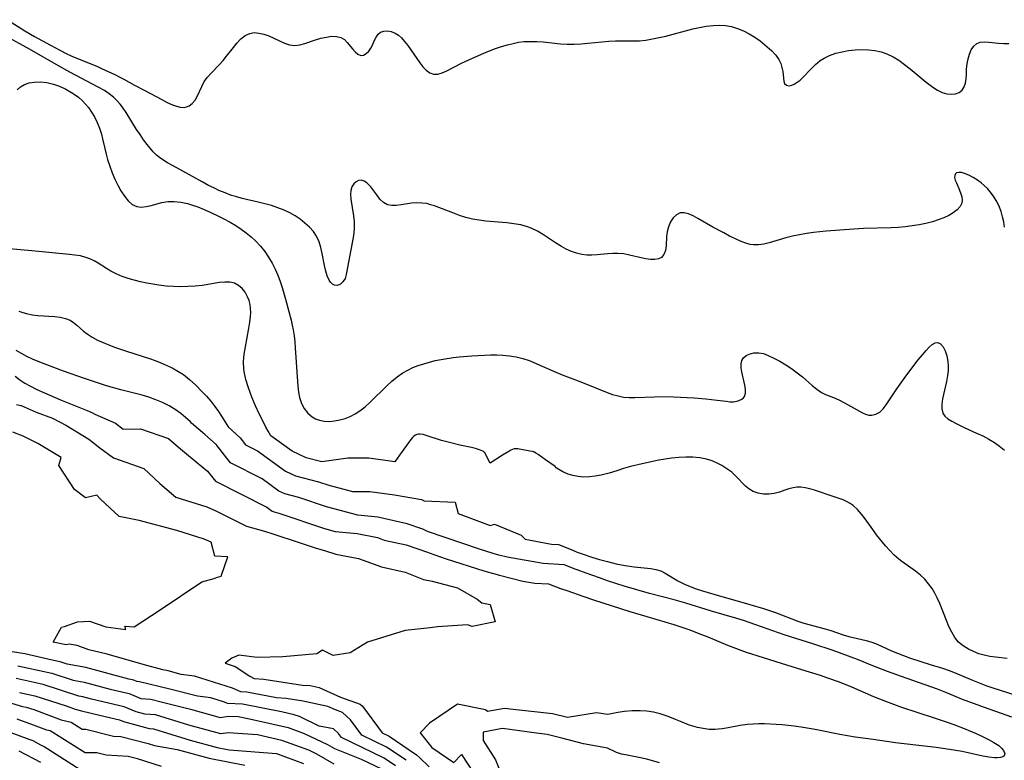
# Model space of a CAD drawing. Extents: x 1835362 to 1843564, y 2731797 to 2739999.
# Drawn here: x 1835876 to 1836136, y 2733538 to 2733734 of the extents above; entities that cross this region are included whole.
import ezdxf

# ---------------------------------------------------------------- set-up
doc = ezdxf.new("R2010")
doc.units = 0

msp = doc.modelspace()

# ---------------------------------------------------------------- linework, layer by layer
at = {"layer": 'Unknown_Line_Type', "color": 0}
for points in [[(1835872.89, 2733733.8, 72), (1835877.5, 2733730.88, 72), (1835880.05, 2733729.37, 72), (1835884.22, 2733727.05, 72), (1835886.88, 2733725.64, 72), (1835888.38, 2733724.9, 72), (1835889.88, 2733724.18, 72), (1835891.4, 2733723.51, 72), (1835896.48, 2733721.47, 72), (1835897.78, 2733720.9, 72), (1835901.4, 2733719.22, 72), (1835902.44, 2733718.72, 72), (1835903.68, 2733718.06, 72), (1835906.48, 2733716.48, 72), (1835909.19, 2733715.1, 72), (1835913.66, 2733712.68, 72), (1835915.09, 2733711.93, 72), (1835916.47, 2733711.3, 72), (1835917.55, 2733710.9, 72), (1835918.57, 2733710.65, 72), (1835919.55, 2733710.62, 72), (1835920.24, 2733710.76, 72), (1835920.89, 2733711.04, 72), (1835921.69, 2733711.61, 72), (1835922.48, 2733712.54, 72), (1835923.11, 2733713.65, 72), (1835924.24, 2733716.17, 72), (1835924.92, 2733717.44, 72), (1835925.75, 2733718.57, 72), (1835926.71, 2733719.67, 72), (1835928.81, 2733721.83, 72), (1835929.86, 2733722.97, 72), (1835930.82, 2733724.13, 72), (1835932.64, 2733726.48, 72), (1835933.55, 2733727.59, 72), (1835934.6, 2733728.71, 72), (1835935.72, 2733729.61, 72), (1835936.91, 2733730.19, 72), (1835938.1, 2733730.37, 72), (1835939.36, 2733730.27, 72), (1835940.65, 2733729.96, 72), (1835941.96, 2733729.49, 72), (1835946.11, 2733727.59, 72), (1835947.47, 2733727.15, 72), (1835948.81, 2733726.96, 72), (1835950.14, 2733727.11, 72), (1835951.48, 2733727.5, 72), (1835954.29, 2733728.47, 72), (1835955.74, 2733728.9, 72), (1835957.19, 2733729.22, 72), (1835958.58, 2733729.41, 72), (1835959.89, 2733729.39, 72), (1835961.04, 2733729.09, 72), (1835961.94, 2733728.54, 72), (1835962.72, 2733727.78, 72), (1835964.1, 2733726.07, 72), (1835964.81, 2733725.26, 72), (1835965.53, 2733724.65, 72), (1835966.27, 2733724.34, 72), (1835967.02, 2733724.42, 72), (1835967.74, 2733724.82, 72), (1835968.41, 2733725.46, 72), (1835968.96, 2733726.26, 72), (1835969.27, 2733726.9, 72), (1835969.92, 2733728.42, 72), (1835970.35, 2733729.22, 72), (1835970.86, 2733729.93, 72), (1835971.49, 2733730.47, 72), (1835972.34, 2733730.8, 72), (1835973.3, 2733730.87, 72), (1835974.33, 2733730.69, 72), (1835975.35, 2733730.26, 72), (1835976.21, 2733729.69, 72), (1835977.02, 2733728.96, 72), (1835977.87, 2733728, 72), (1835978.69, 2733726.94, 72), (1835979.51, 2733725.81, 72), (1835981.89, 2733722.35, 72), (1835982.7, 2733721.3, 72), (1835983.56, 2733720.41, 72), (1835984.49, 2733719.77, 72), (1835985.53, 2733719.43, 72), (1835986.64, 2733719.42, 72), (1835987.81, 2733719.73, 72), (1835989.03, 2733720.27, 72), (1835992.94, 2733722.29, 72), (1835995.79, 2733723.66, 72), (1835998.78, 2733724.98, 72), (1836000.34, 2733725.6, 72), (1836001.91, 2733726.18, 72), (1836003.49, 2733726.71, 72), (1836005.09, 2733727.18, 72), (1836006.54, 2733727.54, 72), (1836007.99, 2733727.82, 72), (1836009.45, 2733728, 72), (1836011.13, 2733728.07, 72), (1836012.81, 2733728.03, 72), (1836014.48, 2733727.91, 72), (1836019.06, 2733727.43, 72), (1836020.85, 2733727.34, 72), (1836022.66, 2733727.35, 72), (1836024.49, 2733727.43, 72), (1836026.32, 2733727.57, 72), (1836031.82, 2733728.11, 72), (1836033.64, 2733728.21, 72), (1836038.34, 2733728.19, 72), (1836039.91, 2733728.24, 72), (1836041.64, 2733728.41, 72), (1836043.38, 2733728.7, 72), (1836045.13, 2733729.06, 72), (1836046.87, 2733729.48, 72), (1836054.02, 2733731.35, 72), (1836055.82, 2733731.75, 72), (1836057.61, 2733732.08, 72), (1836059.4, 2733732.29, 72), (1836061.04, 2733732.35, 72), (1836062.66, 2733732.26, 72), (1836064.24, 2733731.99, 72), (1836065.87, 2733731.51, 72), (1836067.44, 2733730.84, 72), (1836068.96, 2733730.05, 72), (1836070.42, 2733729.15, 72), (1836071.81, 2733728.19, 72), (1836073.12, 2733727.16, 72), (1836074.91, 2733725.56, 72), (1836075.97, 2733724.43, 72), (1836076.81, 2733723.23, 72), (1836077.29, 2733722.19, 72), (1836077.62, 2733721.12, 72), (1836077.82, 2733720.06, 72), (1836078.08, 2733717.54, 72), (1836078.28, 2733716.96, 72), (1836078.79, 2733716.44, 72), (1836079.55, 2733716.29, 72), (1836080.18, 2733716.44, 72), (1836080.87, 2733716.77, 72), (1836081.61, 2733717.24, 72), (1836082.38, 2733717.83, 72), (1836083.15, 2733718.53, 72), (1836085.29, 2733720.77, 72), (1836086.44, 2733721.92, 72), (1836087.69, 2733722.97, 72), (1836088.73, 2733723.65, 72), (1836090.22, 2733724.37, 72), (1836091.83, 2733724.93, 72), (1836093.51, 2733725.34, 72), (1836095.24, 2733725.63, 72), (1836097, 2733725.81, 72), (1836098.74, 2733725.88, 72), (1836100.48, 2733725.82, 72), (1836102.2, 2733725.63, 72), (1836103.87, 2733725.29, 72), (1836105.36, 2733724.8, 72), (1836106.98, 2733724.02, 72), (1836108.54, 2733723.06, 72), (1836110.04, 2733721.97, 72), (1836111.51, 2733720.81, 72), (1836115.75, 2733717.24, 72), (1836116.75, 2733716.45, 72), (1836117.75, 2733715.74, 72), (1836118.75, 2733715.13, 72), (1836119.97, 2733714.57, 72), (1836121.18, 2733714.22, 72), (1836122.35, 2733714.08, 72), (1836123.48, 2733714.19, 72), (1836124.47, 2733714.55, 72), (1836125.25, 2733715.17, 72), (1836125.77, 2733716, 72), (1836126.09, 2733717, 72), (1836126.28, 2733718.12, 72), (1836126.36, 2733719.3, 72), (1836126.41, 2733720.78, 72), (1836126.54, 2733722.12, 72), (1836126.79, 2733723.45, 72), (1836127.16, 2733724.72, 72), (1836127.65, 2733725.87, 72), (1836128.29, 2733726.83, 72), (1836129.09, 2733727.51, 72), (1836130.03, 2733727.84, 72), (1836131.1, 2733727.94, 72), (1836132.29, 2733727.89, 72), (1836134.85, 2733727.58, 72), (1836136.28, 2733727.48, 72), (1836137.55, 2733727.51, 72)], [(1836136.46, 2733678.89, 74), (1836136.24, 2733680.3, 74), (1836135.93, 2733681.69, 74), (1836135.54, 2733683.04, 74), (1836134.9, 2733684.69, 74), (1836134.25, 2733685.95, 74), (1836133.5, 2733687.15, 74), (1836132.67, 2733688.27, 74), (1836131.91, 2733689.16, 74), (1836131.09, 2733689.98, 74), (1836130.23, 2733690.69, 74), (1836129.33, 2733691.33, 74), (1836128.14, 2733692.09, 74), (1836126.97, 2733692.71, 74), (1836125.87, 2733693.15, 74), (1836125.06, 2733693.35, 74), (1836124.35, 2733693.39, 74), (1836123.79, 2733693.26, 74), (1836123.45, 2733693, 74), (1836123.27, 2733692.62, 74), (1836123.26, 2733692.05, 74), (1836123.43, 2733691.38, 74), (1836123.72, 2733690.63, 74), (1836124.56, 2733688.75, 74), (1836124.93, 2733687.77, 74), (1836125.16, 2733686.91, 74), (1836125.25, 2733686.09, 74), (1836125.15, 2733685.3, 74), (1836124.69, 2733684.38, 74), (1836123.92, 2733683.53, 74), (1836122.91, 2733682.76, 74), (1836121.71, 2733682.06, 74), (1836120.37, 2733681.42, 74), (1836118.92, 2733680.85, 74), (1836117.38, 2733680.35, 74), (1836115.65, 2733679.91, 74), (1836113.86, 2733679.55, 74), (1836112.03, 2733679.26, 74), (1836110.17, 2733679.04, 74), (1836108.3, 2733678.88, 74), (1836106.5, 2733678.78, 74), (1836099.17, 2733678.55, 74), (1836095.34, 2733678.33, 74), (1836089.32, 2733677.87, 74), (1836085.99, 2733677.51, 74), (1836084.1, 2733677.24, 74), (1836082.23, 2733676.93, 74), (1836080.4, 2733676.56, 74), (1836078.62, 2733676.11, 74), (1836074.22, 2733674.79, 74), (1836072.82, 2733674.44, 74), (1836071.44, 2733674.24, 74), (1836070.09, 2733674.24, 74), (1836069.19, 2733674.38, 74), (1836068.29, 2733674.62, 74), (1836066.8, 2733675.16, 74), (1836065.29, 2733675.82, 74), (1836063.77, 2733676.58, 74), (1836062.23, 2733677.39, 74), (1836059.38, 2733678.95, 74), (1836055.37, 2733681.25, 74), (1836054.1, 2733681.91, 74), (1836052.89, 2733682.43, 74), (1836051.76, 2733682.71, 74), (1836050.72, 2733682.69, 74), (1836049.72, 2733682.23, 74), (1836048.86, 2733681.4, 74), (1836048.15, 2733680.31, 74), (1836047.6, 2733679.04, 74), (1836047.25, 2733677.67, 74), (1836047.12, 2733676.43, 74), (1836047, 2733674.01, 74), (1836046.79, 2733672.77, 74), (1836046.39, 2733671.71, 74), (1836045.75, 2733670.92, 74), (1836044.95, 2733670.52, 74), (1836043.98, 2733670.36, 74), (1836042.86, 2733670.38, 74), (1836041.65, 2733670.53, 74), (1836040.37, 2733670.79, 74), (1836037.35, 2733671.53, 74), (1836035.79, 2733671.84, 74), (1836034.22, 2733672, 74), (1836032.86, 2733671.99, 74), (1836031.49, 2733671.88, 74), (1836028.72, 2733671.59, 74), (1836027.38, 2733671.52, 74), (1836026.03, 2733671.56, 74), (1836024.69, 2733671.72, 74), (1836023.3, 2733672.05, 74), (1836021.94, 2733672.53, 74), (1836020.61, 2733673.13, 74), (1836019.31, 2733673.83, 74), (1836017.72, 2733674.81, 74), (1836014.6, 2733676.88, 74), (1836013.01, 2733677.84, 74), (1836011.35, 2733678.65, 74), (1836010.32, 2733679.04, 74), (1836008.56, 2733679.51, 74), (1836006.75, 2733679.84, 74), (1836004.9, 2733680.07, 74), (1835999.36, 2733680.55, 74), (1835997.59, 2733680.76, 74), (1835995.84, 2733681.06, 74), (1835994.07, 2733681.51, 74), (1835992.33, 2733682.06, 74), (1835990.63, 2733682.68, 74), (1835985.76, 2733684.54, 74), (1835984.74, 2733684.88, 74), (1835983.72, 2733685.15, 74), (1835982.39, 2733685.32, 74), (1835981.05, 2733685.34, 74), (1835979.72, 2733685.24, 74), (1835976.96, 2733684.81, 74), (1835975.66, 2733684.65, 74), (1835974.45, 2733684.63, 74), (1835973.35, 2733684.86, 74), (1835972.29, 2733685.48, 74), (1835971.34, 2733686.38, 74), (1835970.48, 2733687.44, 74), (1835968.89, 2733689.59, 74), (1835968.52, 2733690.04, 74), (1835967.84, 2733690.68, 74), (1835967.15, 2733691.14, 74), (1835966.39, 2733691.39, 74), (1835965.7, 2733691.31, 74), (1835965.03, 2733690.95, 74), (1835964.42, 2733690.37, 74), (1835963.94, 2733689.58, 74), (1835963.65, 2733688.64, 74), (1835963.58, 2733687.56, 74), (1835963.69, 2733686.36, 74), (1835964.37, 2733681.96, 74), (1835964.52, 2733680.33, 74), (1835964.53, 2733678.68, 74), (1835964.42, 2733677.44, 74), (1835964.25, 2733676.21, 74), (1835962.43, 2733666.4, 74), (1835962.11, 2733665.37, 74), (1835961.57, 2733664.5, 74), (1835960.88, 2733663.88, 74), (1835960.1, 2733663.55, 74), (1835959.32, 2733663.59, 74), (1835958.77, 2733663.89, 74), (1835958.26, 2733664.41, 74), (1835957.91, 2733664.93, 74), (1835957.41, 2733666.03, 74), (1835957.01, 2733667.33, 74), (1835956.69, 2733668.77, 74), (1835956.1, 2733671.94, 74), (1835955.73, 2733673.54, 74), (1835955.26, 2733675.09, 74), (1835954.59, 2733676.54, 74), (1835953.74, 2733677.8, 74), (1835952.7, 2733678.96, 74), (1835951.53, 2733680.02, 74), (1835950.24, 2733681.01, 74), (1835948.9, 2733681.89, 74), (1835947.5, 2733682.7, 74), (1835946.03, 2733683.41, 74), (1835944.38, 2733684.07, 74), (1835942.67, 2733684.63, 74), (1835940.93, 2733685.12, 74), (1835939.16, 2733685.56, 74), (1835934.92, 2733686.55, 74), (1835933.51, 2733686.92, 74), (1835932.13, 2733687.35, 74), (1835930.44, 2733687.97, 74), (1835928.77, 2733688.67, 74), (1835927.4, 2733689.3, 74), (1835926.05, 2733689.97, 74), (1835924.32, 2733690.9, 74), (1835919.23, 2733693.77, 74), (1835916.52, 2733695.23, 74), (1835915.21, 2733695.98, 74), (1835913.95, 2733696.77, 74), (1835913.11, 2733697.36, 74), (1835912.32, 2733698, 74), (1835911.43, 2733698.86, 74), (1835910.61, 2733699.78, 74), (1835909.82, 2733700.76, 74), (1835908.85, 2733702.06, 74), (1835907.92, 2733703.41, 74), (1835907.02, 2733704.79, 74), (1835904.29, 2733709.22, 74), (1835903.29, 2733710.66, 74), (1835902.65, 2733711.48, 74), (1835901.95, 2733712.26, 74), (1835900.88, 2733713.3, 74), (1835899.73, 2733714.23, 74), (1835898.5, 2733715.07, 74), (1835896.88, 2733715.98, 74), (1835892.34, 2733718.33, 74), (1835889.38, 2733719.92, 74), (1835886.37, 2733721.59, 74), (1835878.68, 2733725.97, 74), (1835871.66, 2733729.88, 74)], [(1835875.41, 2733715.27, 76), (1835876.29, 2733716.05, 76), (1835877.38, 2733716.67, 76), (1835878.61, 2733717.07, 76), (1835879.93, 2733717.3, 76), (1835881.59, 2733717.34, 76), (1835883.3, 2733717.17, 76), (1835885.02, 2733716.78, 76), (1835886.67, 2733716.2, 76), (1835888.27, 2733715.46, 76), (1835889.81, 2733714.58, 76), (1835890.75, 2733713.95, 76), (1835891.65, 2733713.28, 76), (1835892.72, 2733712.35, 76), (1835893.52, 2733711.5, 76), (1835894.26, 2733710.58, 76), (1835895.13, 2733709.37, 76), (1835895.91, 2733708.1, 76), (1835896.63, 2733706.64, 76), (1835897.23, 2733705.11, 76), (1835897.72, 2733703.54, 76), (1835898.03, 2733702.28, 76), (1835898.59, 2733699.72, 76), (1835898.95, 2733698.26, 76), (1835899.36, 2733696.81, 76), (1835899.94, 2733695.04, 76), (1835900.59, 2733693.3, 76), (1835901.3, 2733691.62, 76), (1835902.06, 2733690.01, 76), (1835902.88, 2733688.5, 76), (1835903.81, 2733687.09, 76), (1835904.8, 2733685.87, 76), (1835905.88, 2733684.94, 76), (1835907.07, 2733684.37, 76), (1835908.26, 2733684.24, 76), (1835909.53, 2733684.38, 76), (1835910.87, 2733684.7, 76), (1835913.73, 2733685.44, 76), (1835915.25, 2733685.68, 76), (1835916.95, 2733685.72, 76), (1835918.69, 2733685.54, 76), (1835920.45, 2733685.17, 76), (1835921.81, 2733684.76, 76), (1835923.16, 2733684.28, 76), (1835924.89, 2733683.59, 76), (1835926.63, 2733682.84, 76), (1835928.35, 2733682.03, 76), (1835930.06, 2733681.16, 76), (1835931.74, 2733680.23, 76), (1835933.22, 2733679.35, 76), (1835934.65, 2733678.4, 76), (1835935.99, 2733677.42, 76), (1835937.27, 2733676.39, 76), (1835938.49, 2733675.28, 76), (1835939.79, 2733673.88, 76), (1835940.9, 2733672.47, 76), (1835941.91, 2733670.98, 76), (1835942.82, 2733669.43, 76), (1835943.62, 2733667.84, 76), (1835944.34, 2733666.2, 76), (1835944.98, 2733664.53, 76), (1835945.48, 2733663.01, 76), (1835946.37, 2733659.93, 76), (1835947.88, 2733654.34, 76), (1835948.17, 2733653.06, 76), (1835948.43, 2733651.77, 76), (1835948.66, 2733650.19, 76), (1835948.83, 2733648.59, 76), (1835948.96, 2733646.99, 76), (1835949.61, 2733636.87, 76), (1835949.78, 2733635.3, 76), (1835950.08, 2733633.86, 76), (1835950.61, 2733632.34, 76), (1835951.35, 2733630.95, 76), (1835952.28, 2733629.74, 76), (1835953.4, 2733628.76, 76), (1835954.33, 2733628.23, 76), (1835955.35, 2733627.86, 76), (1835956.63, 2733627.62, 76), (1835957.98, 2733627.57, 76), (1835959.37, 2733627.68, 76), (1835960.77, 2733627.94, 76), (1835962.16, 2733628.35, 76), (1835963.48, 2733628.89, 76), (1835964.77, 2733629.56, 76), (1835966.01, 2733630.35, 76), (1835967.43, 2733631.45, 76), (1835968.79, 2733632.66, 76), (1835973.15, 2733636.93, 76), (1835974.51, 2733638.17, 76), (1835975.92, 2733639.34, 76), (1835977.41, 2733640.38, 76), (1835978.71, 2733641.13, 76), (1835980.07, 2733641.78, 76), (1835981.48, 2733642.34, 76), (1835982.92, 2733642.83, 76), (1835984.44, 2733643.26, 76), (1835985.98, 2733643.63, 76), (1835987.54, 2733643.95, 76), (1835989.12, 2733644.23, 76), (1835990.7, 2733644.45, 76), (1835992.31, 2733644.64, 76), (1835995.6, 2733644.91, 76), (1835998.95, 2733645.09, 76), (1836000.58, 2733645.15, 76), (1836002.21, 2733645.17, 76), (1836003.82, 2733645.11, 76), (1836005.61, 2733644.94, 76), (1836007.36, 2733644.64, 76), (1836009.08, 2733644.23, 76), (1836010.75, 2733643.68, 76), (1836012.04, 2733643.16, 76), (1836017.82, 2733640.57, 76), (1836019.47, 2733639.92, 76), (1836024.46, 2733638.06, 76), (1836031.41, 2733635.22, 76), (1836032.84, 2733634.71, 76), (1836034.27, 2733634.3, 76), (1836035.72, 2733634.02, 76), (1836037.21, 2733633.89, 76), (1836038.72, 2733633.87, 76), (1836043.93, 2733634.09, 76), (1836045.71, 2733634.13, 76), (1836048.91, 2733634.06, 76), (1836054.42, 2733633.83, 76), (1836057.52, 2733633.57, 76), (1836060.45, 2733633.22, 76), (1836062.85, 2733632.88, 76), (1836063.83, 2733632.78, 76), (1836064.79, 2733632.78, 76), (1836066, 2733632.98, 76), (1836066.99, 2733633.41, 76), (1836067.41, 2733633.76, 76), (1836067.71, 2733634.19, 76), (1836067.95, 2733635.04, 76), (1836067.95, 2733636.04, 76), (1836067.79, 2733637.14, 76), (1836066.98, 2733640.65, 76), (1836066.81, 2733641.74, 76), (1836066.79, 2733642.76, 76), (1836066.99, 2733643.66, 76), (1836067.45, 2733644.38, 76), (1836068.12, 2733644.96, 76), (1836068.97, 2733645.39, 76), (1836070.17, 2733645.71, 76), (1836071.49, 2733645.74, 76), (1836072.71, 2733645.48, 76), (1836073.97, 2733645.02, 76), (1836075.49, 2733644.33, 76), (1836077.05, 2733643.5, 76), (1836078.62, 2733642.56, 76), (1836080.16, 2733641.54, 76), (1836081.65, 2733640.44, 76), (1836083.03, 2733639.31, 76), (1836085.6, 2733637.06, 76), (1836086.83, 2733636.05, 76), (1836088.09, 2733635.19, 76), (1836089.11, 2733634.69, 76), (1836091.25, 2733633.87, 76), (1836092.68, 2733633.24, 76), (1836094.11, 2733632.52, 76), (1836098.94, 2733629.84, 76), (1836099.65, 2733629.52, 76), (1836100.53, 2733629.26, 76), (1836101.4, 2733629.2, 76), (1836102.46, 2733629.44, 76), (1836103.45, 2733630.02, 76), (1836104.32, 2733630.89, 76), (1836105.13, 2733631.96, 76), (1836107.97, 2733636.16, 76), (1836110.19, 2733639.29, 76), (1836112.48, 2733642.37, 76), (1836113.62, 2733643.83, 76), (1836114.73, 2733645.2, 76), (1836115.7, 2733646.31, 76), (1836116.54, 2733647.18, 76), (1836117.34, 2733647.87, 76), (1836118.1, 2733648.31, 76), (1836118.8, 2733648.43, 76), (1836119.54, 2733648.09, 76), (1836120.19, 2733647.31, 76), (1836120.74, 2733646.21, 76), (1836121.17, 2733644.87, 76), (1836121.44, 2733643.37, 76), (1836121.53, 2733642.19, 76), (1836121.52, 2733640.96, 76), (1836121.41, 2733639.72, 76), (1836121.14, 2733638.11, 76), (1836120.06, 2733633.5, 76), (1836119.84, 2733632.12, 76), (1836119.83, 2733630.86, 76), (1836120.11, 2733629.77, 76), (1836120.68, 2733628.96, 76), (1836121.49, 2733628.27, 76), (1836122.48, 2733627.65, 76), (1836123.62, 2733627.04, 76), (1836125.8, 2733625.97, 76), (1836129.04, 2733624.5, 76), (1836130.69, 2733623.72, 76), (1836132.32, 2733622.85, 76), (1836133.77, 2733621.97, 76), (1836135.15, 2733620.98, 76), (1836136.43, 2733619.92, 76)], [(1836137.14, 2733564.9, 78), (1836134.03, 2733565.21, 78), (1836132.53, 2733565.43, 78), (1836131.06, 2733565.73, 78), (1836129.64, 2733566.12, 78), (1836128.22, 2733566.68, 78), (1836126.88, 2733567.35, 78), (1836125.5, 2733568.2, 78), (1836124.28, 2733569.23, 78), (1836123.3, 2733570.44, 78), (1836122.47, 2733571.83, 78), (1836121.75, 2733573.34, 78), (1836121.09, 2733574.94, 78), (1836119.33, 2733579.43, 78), (1836118.67, 2733580.89, 78), (1836118.01, 2733582.15, 78), (1836117.28, 2733583.36, 78), (1836116.36, 2733584.64, 78), (1836115.35, 2733585.83, 78), (1836114.24, 2733586.92, 78), (1836112.92, 2733588, 78), (1836109.32, 2733590.54, 78), (1836108.5, 2733591.16, 78), (1836107.29, 2733592.23, 78), (1836106.13, 2733593.4, 78), (1836105.01, 2733594.64, 78), (1836103.38, 2733596.6, 78), (1836102.59, 2733597.61, 78), (1836101.59, 2733599, 78), (1836099.64, 2733601.77, 78), (1836098.65, 2733603.08, 78), (1836097.6, 2733604.27, 78), (1836096.45, 2733605.31, 78), (1836095.67, 2733605.86, 78), (1836094.85, 2733606.32, 78), (1836093.79, 2733606.79, 78), (1836091.4, 2733607.62, 78), (1836086.21, 2733609.34, 78), (1836084.99, 2733609.71, 78), (1836083.78, 2733610, 78), (1836082.57, 2733610.15, 78), (1836081.56, 2733610.14, 78), (1836080.55, 2733610.01, 78), (1836079.44, 2733609.75, 78), (1836078.37, 2733609.41, 78), (1836076.94, 2733608.89, 78), (1836075.51, 2733608.47, 78), (1836074.13, 2733608.3, 78), (1836072.72, 2733608.34, 78), (1836071.34, 2733608.59, 78), (1836070.02, 2733609.05, 78), (1836068.82, 2733609.72, 78), (1836067.94, 2733610.45, 78), (1836065.46, 2733613.08, 78), (1836064.33, 2733614.11, 78), (1836063.07, 2733615.05, 78), (1836061.72, 2733615.89, 78), (1836060.65, 2733616.45, 78), (1836059.17, 2733617.1, 78), (1836057.62, 2733617.6, 78), (1836055.87, 2733617.94, 78), (1836054.07, 2733618.1, 78), (1836052.21, 2733618.11, 78), (1836050.33, 2733618.01, 78), (1836048.44, 2733617.83, 78), (1836046.73, 2733617.59, 78), (1836045.02, 2733617.29, 78), (1836040.64, 2733616.36, 78), (1836037.59, 2733615.62, 78), (1836035.75, 2733615.09, 78), (1836033.93, 2733614.51, 78), (1836031.94, 2733613.92, 78), (1836029.81, 2733613.39, 78), (1836028.25, 2733613.07, 78), (1836026.7, 2733612.87, 78), (1836025.16, 2733612.83, 78), (1836023.72, 2733612.96, 78), (1836022.35, 2733613.25, 78), (1836021.09, 2733613.64, 78), (1836019.68, 2733614.24, 78), (1836018.6, 2733614.84, 78), (1836017.9, 2733615.33, 78), (1836017.65, 2733615.61, 78), (1836015.12, 2733617.42, 78), (1836013.19, 2733618.83, 78), (1836012.58, 2733619.21, 78), (1836012.16, 2733619.42, 78), (1836011.7, 2733619.57, 78), (1836010.97, 2733619.74, 78), (1836007.75, 2733620.28, 78), (1836007.02, 2733620.31, 78), (1836006.79, 2733620.29, 78), (1836006.34, 2733620.15, 78), (1836005.9, 2733619.94, 78), (1836005.4, 2733619.65, 78), (1836003.78, 2733618.6, 78), (1836000.49, 2733616.56, 78), (1835999.15, 2733619.08, 78), (1835999.13, 2733619.16, 78), (1835999.02, 2733619.3, 78), (1835998.81, 2733619.49, 78), (1835998.5, 2733619.69, 78), (1835997.64, 2733620.08, 78), (1835996.6, 2733620.41, 78), (1835995.57, 2733620.67, 78), (1835992.47, 2733621.31, 78), (1835989.37, 2733622.04, 78), (1835987.59, 2733622.54, 78), (1835983.6, 2733623.82, 78), (1835982.73, 2733624.06, 78), (1835981.89, 2733624.21, 78), (1835981.49, 2733624.22, 78), (1835981.08, 2733624.13, 78), (1835980.7, 2733623.94, 78), (1835980.31, 2733623.64, 78), (1835979.94, 2733623.28, 78), (1835979.59, 2733622.89, 78), (1835978.97, 2733622.09, 78), (1835978.38, 2733621.22, 78), (1835976.48, 2733618.68, 78), (1835975.3, 2733616.85, 78), (1835968.38, 2733617.85, 78), (1835962.82, 2733617.82, 78), (1835955.96, 2733616.88, 78), (1835951.86, 2733617.91, 78), (1835948.16, 2733619.68, 78), (1835942.54, 2733623.76, 78), (1835941.83, 2733625.01, 78), (1835941.21, 2733626.07, 78), (1835940.71, 2733627.02, 78), (1835939.45, 2733629.57, 78), (1835938.47, 2733631.7, 78), (1835937.49, 2733634.02, 78), (1835936.59, 2733636.43, 78), (1835935.91, 2733638.64, 78), (1835935.46, 2733640.76, 78), (1835935.37, 2733641.4, 78), (1835935.31, 2733643.44, 78), (1835935.49, 2733645.36, 78), (1835935.77, 2733647.28, 78), (1835936.66, 2733652.2, 78), (1835936.91, 2733653.78, 78), (1835937.1, 2733655.32, 78), (1835937.17, 2733656.38, 78), (1835937.16, 2733657.4, 78), (1835937.02, 2733658.5, 78), (1835936.75, 2733659.55, 78), (1835936.37, 2733660.54, 78), (1835935.72, 2733661.71, 78), (1835934.92, 2733662.73, 78), (1835933.97, 2733663.55, 78), (1835932.88, 2733664.12, 78), (1835931.62, 2733664.4, 78), (1835930.3, 2733664.42, 78), (1835928.91, 2733664.28, 78), (1835924.38, 2733663.52, 78), (1835922.51, 2733663.32, 78), (1835920.6, 2733663.21, 78), (1835918.67, 2733663.18, 78), (1835916.73, 2733663.23, 78), (1835914.8, 2733663.37, 78), (1835912.88, 2733663.6, 78), (1835911.3, 2733663.86, 78), (1835909.73, 2733664.16, 78), (1835908.04, 2733664.51, 78), (1835906.37, 2733664.9, 78), (1835904.75, 2733665.37, 78), (1835903.17, 2733665.92, 78), (1835901.65, 2733666.56, 78), (1835900.2, 2733667.29, 78), (1835899.03, 2733667.98, 78), (1835896.84, 2733669.38, 78), (1835895.78, 2733670.01, 78), (1835894.68, 2733670.55, 78), (1835893.57, 2733670.95, 78), (1835892.15, 2733671.31, 78), (1835890.68, 2733671.54, 78), (1835889.16, 2733671.72, 78), (1835879.3, 2733672.69, 78), (1835873.37, 2733673.22, 78)], [(1835875.93, 2733656.69, 80), (1835876.91, 2733656.36, 80), (1835877.91, 2733656.08, 80), (1835879.4, 2733655.79, 80), (1835880.91, 2733655.6, 80), (1835885.34, 2733655.28, 80), (1835886.83, 2733655.11, 80), (1835888.21, 2733654.82, 80), (1835889.45, 2733654.33, 80), (1835890.37, 2733653.74, 80), (1835891.22, 2733653.03, 80), (1835892.97, 2733651.46, 80), (1835893.94, 2733650.69, 80), (1835895.25, 2733649.85, 80), (1835896.69, 2733649.09, 80), (1835898.22, 2733648.4, 80), (1835899.82, 2733647.76, 80), (1835901.47, 2733647.14, 80), (1835904.33, 2733646.15, 80), (1835910.66, 2733644.09, 80), (1835911.62, 2733643.76, 80), (1835913.25, 2733643.14, 80), (1835914.84, 2733642.46, 80), (1835916.4, 2733641.71, 80), (1835917.91, 2733640.88, 80), (1835919.39, 2733639.94, 80), (1835920.99, 2733638.66, 80), (1835922.64, 2733637.15, 80), (1835924.29, 2733635.5, 80), (1835925.5, 2733634.21, 80), (1835926.65, 2733632.89, 80), (1835927.72, 2733631.52, 80), (1835928.67, 2733630.19, 80), (1835929.48, 2733628.97, 80), (1835931.22, 2733626.1, 80), (1835934.38, 2733623.23, 80), (1835935.83, 2733621.38, 80), (1835939, 2733619.78, 80), (1835946.4, 2733614.41, 80), (1835949.04, 2733613.15, 80), (1835955.14, 2733611.62, 80), (1835957.79, 2733610.73, 80), (1835964.06, 2733609.04, 80), (1835968.67, 2733609.06, 80), (1835975.22, 2733608.11, 80), (1835982.31, 2733606.95, 80), (1835983, 2733606.59, 80), (1835991.19, 2733606.25, 80), (1835992.01, 2733603.17, 80), (1836000.51, 2733600.01, 80), (1836001.66, 2733600.35, 80), (1836008.69, 2733597.48, 80), (1836009.69, 2733596.4, 80), (1836016.69, 2733595.14, 80), (1836018.54, 2733595.04, 80), (1836022.34, 2733593.49, 80), (1836022.64, 2733593.34, 80), (1836023.49, 2733593.01, 80), (1836024.81, 2733592.53, 80), (1836027.33, 2733591.69, 80), (1836029.35, 2733591.08, 80), (1836031.52, 2733590.48, 80), (1836033.75, 2733589.94, 80), (1836036.2, 2733589.44, 80), (1836038.5, 2733589.08, 80), (1836042.99, 2733588.63, 80), (1836044.3, 2733588.39, 80), (1836045.55, 2733588.01, 80), (1836046.7, 2733587.47, 80), (1836050.1, 2733585.4, 80), (1836050.94, 2733584.96, 80), (1836051.81, 2733584.54, 80), (1836053.36, 2733583.9, 80), (1836054.97, 2733583.32, 80), (1836056.63, 2733582.79, 80), (1836059.57, 2733581.89, 80), (1836069.09, 2733579.17, 80), (1836072.72, 2733578.07, 80), (1836075.9, 2733576.99, 80), (1836081.84, 2733574.77, 80), (1836083.36, 2733574.25, 80), (1836085.08, 2733573.74, 80), (1836089.31, 2733572.62, 80), (1836090.53, 2733572.25, 80), (1836093.78, 2733571.14, 80), (1836095.27, 2733570.72, 80), (1836099.83, 2733569.59, 80), (1836101.33, 2733569.16, 80), (1836102.79, 2733568.64, 80), (1836106.54, 2733566.93, 80), (1836108.11, 2733566.27, 80), (1836111.36, 2733565.03, 80), (1836114.28, 2733564.04, 80), (1836116.82, 2733563.26, 80), (1836120.02, 2733562.34, 80), (1836121.83, 2733561.73, 80), (1836123.38, 2733561.11, 80), (1836127.95, 2733559.1, 80), (1836129.72, 2733558.39, 80), (1836131.52, 2733557.74, 80), (1836133.35, 2733557.13, 80), (1836141.38, 2733554.57, 80)], [(1836138.39, 2733549.38, 82), (1836131.19, 2733551.87, 82), (1836127.56, 2733553.19, 82), (1836125.76, 2733553.88, 82), (1836120.97, 2733555.86, 82), (1836118.72, 2733556.74, 82), (1836110.48, 2733559.64, 82), (1836105.47, 2733561.47, 82), (1836101.61, 2733562.95, 82), (1836097.6, 2733564.56, 82), (1836091.18, 2733566.95, 82), (1836085.81, 2733568.78, 82), (1836078.19, 2733571.16, 82), (1836070.69, 2733573.81, 82), (1836067.44, 2733574.91, 82), (1836065.68, 2733575.46, 82), (1836058.98, 2733577.42, 82), (1836052.2, 2733579.53, 82), (1836049.1, 2733580.4, 82), (1836042.61, 2733582.05, 82), (1836035.91, 2733584.04, 82), (1836031.5, 2733585.44, 82), (1836029.38, 2733586.16, 82), (1836025.82, 2733587.41, 82), (1836023.45, 2733588.3, 82), (1836022.91, 2733588.5, 82), (1836020.06, 2733589.65, 82), (1836014.51, 2733589.96, 82), (1836005, 2733591.67, 82), (1836002.77, 2733592.23, 82), (1836001.28, 2733592.64, 82), (1835997.68, 2733593.8, 82), (1835983.95, 2733598.43, 82), (1835982.71, 2733599.03, 82), (1835978.53, 2733600.47, 82), (1835970.76, 2733602.23, 82), (1835965.5, 2733602.76, 82), (1835957.23, 2733604.99, 82), (1835949.87, 2733607.47, 82), (1835946.23, 2733608.38, 82), (1835944.65, 2733609.14, 82), (1835940.22, 2733612.35, 82), (1835931.84, 2733616.59, 82), (1835928.03, 2733621.45, 82), (1835925.08, 2733624.13, 82), (1835921.52, 2733627.11, 82), (1835921.26, 2733627.42, 82), (1835919.97, 2733628.62, 82), (1835918.74, 2733629.64, 82), (1835917.2, 2733630.74, 82), (1835915.63, 2733631.69, 82), (1835913.9, 2733632.56, 82), (1835912.12, 2733633.3, 82), (1835910.29, 2733633.94, 82), (1835908.48, 2733634.49, 82), (1835906.74, 2733634.97, 82), (1835902.86, 2733635.95, 82), (1835899.08, 2733637.01, 82), (1835896.14, 2733637.92, 82), (1835893.22, 2733638.88, 82), (1835887.7, 2733640.84, 82), (1835882.55, 2733642.77, 82), (1835881.02, 2733643.39, 82), (1835879.51, 2733644.05, 82), (1835878.03, 2733644.75, 82), (1835876.59, 2733645.51, 82), (1835875.19, 2733646.34, 82)], [(1835874.88, 2733639.54, 84), (1835876.15, 2733638.57, 84), (1835877.5, 2733637.68, 84), (1835878.78, 2733636.95, 84), (1835880.62, 2733636.02, 84), (1835882.65, 2733635.09, 84), (1835886.93, 2733633.29, 84), (1835893.94, 2733630.47, 84), (1835895.19, 2733629.92, 84), (1835895.34, 2733629.81, 84), (1835895.94, 2733629.5, 84), (1835901.4, 2733627.13, 84), (1835903.48, 2733625.53, 84), (1835908.06, 2733625.56, 84), (1835915.41, 2733623.06, 84), (1835918.09, 2733620.74, 84), (1835921.26, 2733618.12, 84), (1835925.77, 2733614.44, 84), (1835927.85, 2733611.79, 84), (1835941.43, 2733604.93, 84), (1835942.89, 2733603.87, 84), (1835943.41, 2733603.62, 84), (1835944.61, 2733603.32, 84), (1835956.66, 2733599.25, 84), (1835959.49, 2733598.48, 84), (1835965.36, 2733597.89, 84), (1835970.66, 2733596.86, 84), (1835972.49, 2733596.19, 84), (1835978.29, 2733594.92, 84), (1835983.94, 2733592.97, 84), (1835984.35, 2733592.77, 84), (1835988.87, 2733591.25, 84), (1835998.83, 2733588.05, 84), (1836002.98, 2733586.89, 84), (1836009.13, 2733585.36, 84), (1836012.32, 2733584.78, 84), (1836015.88, 2733584.59, 84), (1836019.09, 2733583.35, 84), (1836021, 2733582.72, 84), (1836024.93, 2733581.33, 84), (1836027.8, 2733580.38, 84), (1836037.42, 2733577.3, 84), (1836041.88, 2733575.95, 84), (1836046.66, 2733574.6, 84), (1836049.03, 2733573.88, 84), (1836053.01, 2733572.5, 84), (1836056.33, 2733571.25, 84), (1836057.98, 2733570.59, 84), (1836063.22, 2733568.41, 84), (1836065.29, 2733567.6, 84), (1836068.16, 2733566.56, 84), (1836072.63, 2733565.09, 84), (1836077.38, 2733563.65, 84), (1836082.79, 2733561.94, 84), (1836087.68, 2733560.43, 84), (1836089.36, 2733559.87, 84), (1836092.69, 2733558.68, 84), (1836095.98, 2733557.37, 84), (1836101.81, 2733554.82, 84), (1836104.96, 2733553.56, 84), (1836109.24, 2733552.03, 84), (1836117.84, 2733549.18, 84), (1836121.29, 2733548, 84), (1836123, 2733547.39, 84), (1836125.74, 2733546.34, 84), (1836128.92, 2733545.01, 84), (1836130.62, 2733544.24, 84), (1836132.21, 2733543.45, 84), (1836133.66, 2733542.64, 84), (1836134.9, 2733541.82, 84), (1836135.65, 2733541.19, 84), (1836136.19, 2733540.57, 84), (1836136.52, 2733539.78, 84), (1836136.36, 2733539.13, 84), (1836135.96, 2733538.83, 84), (1836135.34, 2733538.65, 84), (1836134.51, 2733538.58, 84), (1836133.77, 2733538.61, 84), (1836132.3, 2733538.79, 84), (1836130.67, 2733539.08, 84), (1836125.23, 2733540.24, 84), (1836121.94, 2733540.83, 84), (1836118.36, 2733541.34, 84), (1836107.63, 2733542.61, 84), (1836101.76, 2733543.43, 84), (1836096.95, 2733544.04, 84), (1836092.94, 2733544.76, 84), (1836086.36, 2733546.05, 84), (1836082.68, 2733546.7, 84), (1836080.84, 2733546.97, 84), (1836077.66, 2733547.31, 84), (1836076.07, 2733547.43, 84), (1836072.97, 2733547.56, 84), (1836071.47, 2733547.57, 84), (1836069.98, 2733547.52, 84), (1836068.51, 2733547.41, 84), (1836066.53, 2733547.14, 84), (1836063.38, 2733546.51, 84), (1836061.82, 2733546.24, 84), (1836060.86, 2733546.14, 84), (1836059.91, 2733546.09, 84), (1836058.36, 2733546.13, 84), (1836056.82, 2733546.32, 84), (1836055.29, 2733546.62, 84), (1836054.09, 2733546.93, 84), (1836052.91, 2733547.32, 84), (1836051.19, 2733548, 84), (1836049.49, 2733548.76, 84), (1836047.57, 2733549.55, 84), (1836045.41, 2733550.25, 84), (1836043.69, 2733550.65, 84), (1836041.93, 2733550.92, 84), (1836040.17, 2733551.05, 84), (1836037.98, 2733551.02, 84), (1836035.96, 2733550.83, 84), (1836034.22, 2733550.57, 84), (1836031.55, 2733550.08, 84), (1836028.59, 2733550.53, 84), (1836020.94, 2733549.23, 84), (1836016.93, 2733550.27, 84), (1836006.53, 2733551.36, 84), (1836004.25, 2733551.68, 84), (1835999.75, 2733550.88, 84), (1835999.26, 2733551.25, 84), (1835991.87, 2733552.81, 84), (1835984.41, 2733547.75, 84), (1835981.97, 2733545.19, 84), (1835985.08, 2733541.37, 84), (1835990.85, 2733537.36, 84), (1835992.92, 2733539.49, 84), (1835996.22, 2733534.37, 84)], [(1835875.25, 2733632.06, 86), (1835876.43, 2733631.77, 86), (1835876.52, 2733631.74, 86), (1835880.49, 2733630.02, 86), (1835884.78, 2733628.44, 86), (1835888.49, 2733626.47, 86), (1835894.37, 2733622.87, 86), (1835897.34, 2733620.58, 86), (1835900.94, 2733617.9, 86), (1835908.93, 2733615.15, 86), (1835913.15, 2733611.15, 86), (1835917.41, 2733607.55, 86), (1835925.59, 2733605, 86), (1835928.14, 2733603.84, 86), (1835936.11, 2733599.83, 86), (1835940.8, 2733598.55, 86), (1835943.05, 2733597.85, 86), (1835950, 2733595.51, 86), (1835954.46, 2733594.06, 86), (1835956.69, 2733593.4, 86), (1835959.69, 2733592.49, 86), (1835965.69, 2733591.32, 86), (1835971.78, 2733589.11, 86), (1835978.04, 2733587.73, 86), (1835982.86, 2733585.78, 86), (1835985.14, 2733585.3, 86), (1835991.82, 2733583.58, 86), (1835997.02, 2733580.58, 86), (1835998.29, 2733579.62, 86), (1836000.46, 2733579.19, 86), (1836001.82, 2733574.58, 86), (1835995.73, 2733573.31, 86), (1835994.45, 2733573.81, 86), (1835986.59, 2733573.24, 86), (1835984.59, 2733573.02, 86), (1835978, 2733572.26, 86), (1835968.02, 2733569.22, 86), (1835963.5, 2733566.33, 86), (1835959.02, 2733565.67, 86), (1835956.12, 2733567.08, 86), (1835954.62, 2733566.08, 86), (1835945.66, 2733565.32, 86), (1835938.87, 2733565.15, 86), (1835934.08, 2733565.78, 86), (1835932.81, 2733565.23, 86), (1835932.18, 2733564.96, 86), (1835930.44, 2733563.65, 86), (1835933.04, 2733562.76, 86), (1835936.92, 2733560.17, 86), (1835938.08, 2733559.62, 86), (1835940.68, 2733559.4, 86), (1835950.86, 2733557.79, 86), (1835952.86, 2733557.72, 86), (1835955.24, 2733557.19, 86), (1835960.88, 2733554.67, 86), (1835966.07, 2733552.82, 86), (1835966.7, 2733552.23, 86), (1835971.93, 2733545.22, 86), (1835973.79, 2733544.33, 86), (1835981.03, 2733539.41, 86), (1835981.78, 2733538.72, 86), (1835984.31, 2733536.26, 86)], [(1835978.25, 2733537.94, 88), (1835973.1, 2733541.44, 88), (1835966.55, 2733544.59, 88), (1835963.55, 2733548.61, 88), (1835961.4, 2733550.63, 88), (1835959.55, 2733551.29, 88), (1835957.54, 2733552.19, 88), (1835950.6, 2733553.71, 88), (1835949.93, 2733553.74, 88), (1835946.51, 2733554.28, 88), (1835943.99, 2733554.49, 88), (1835936.15, 2733555.99, 88), (1835934.56, 2733556.07, 88), (1835932.38, 2733557.03, 88), (1835922.33, 2733560.16, 88), (1835918.77, 2733560.67, 88), (1835915.35, 2733561.58, 88), (1835913.99, 2733561.88, 88), (1835908.75, 2733563.3, 88), (1835899.25, 2733566, 88), (1835894.39, 2733567.19, 88), (1835891.28, 2733568.28, 88), (1835889.17, 2733568.7, 88), (1835888.38, 2733568.46, 88), (1835884.92, 2733569.22, 88), (1835887.18, 2733573.14, 88), (1835887.95, 2733573.37, 88), (1835891.37, 2733574.59, 88), (1835894.56, 2733574.72, 88), (1835898.87, 2733573.2, 88), (1835904.14, 2733572.5, 88), (1835903.95, 2733573.45, 88), (1835906.4, 2733573.26, 88), (1835913.25, 2733577.74, 88), (1835924.22, 2733585.18, 88), (1835927.55, 2733586.01, 88), (1835928.11, 2733586.26, 88), (1835929.41, 2733586.67, 88), (1835931.11, 2733591.74, 88), (1835927.68, 2733591.97, 88), (1835926.71, 2733595.59, 88), (1835924.91, 2733596.41, 88), (1835917.61, 2733598.69, 88), (1835907.73, 2733601.32, 88), (1835902.45, 2733602.38, 88), (1835897.49, 2733607.02, 88), (1835896.5, 2733608.1, 88), (1835893.52, 2733607.37, 88), (1835890.57, 2733609.6, 88), (1835886.5, 2733615.95, 88), (1835887.12, 2733617.98, 88), (1835880.88, 2733621.76, 88), (1835877.05, 2733623.63, 88), (1835874.27, 2733624.73, 88)], [(1835975.48, 2733536.47, 90), (1835972.42, 2733538.55, 90), (1835961.17, 2733543.97, 90), (1835960.4, 2733545, 90), (1835959.09, 2733546.23, 90), (1835955.26, 2733547.01, 90), (1835950.07, 2733549.49, 90), (1835948.66, 2733550, 90), (1835945.3, 2733550.78, 90), (1835935.03, 2733552.75, 90), (1835931.01, 2733552.96, 90), (1835930.22, 2733553.31, 90), (1835926.62, 2733554.43, 90), (1835923.08, 2733554.94, 90), (1835915.83, 2733556.79, 90), (1835907.82, 2733558.72, 90), (1835907.12, 2733558.77, 90), (1835906.3, 2733559.13, 90), (1835904.97, 2733559.44, 90), (1835893.59, 2733562.5, 90), (1835888.64, 2733563.39, 90), (1835886.83, 2733563.97, 90), (1835884.74, 2733564.44, 90), (1835877.45, 2733566.09, 90), (1835872.47, 2733566.88, 90)], [(1835875.66, 2733562.97, 92), (1835878.08, 2733562.42, 92), (1835884.58, 2733560.97, 92), (1835890.21, 2733559.17, 92), (1835893.19, 2733558.63, 92), (1835900.04, 2733556.79, 92), (1835905.04, 2733555.63, 92), (1835908.14, 2733554.27, 92), (1835910.78, 2733554.09, 92), (1835913.48, 2733553.44, 92), (1835921.27, 2733551.46, 92), (1835929.11, 2733549.3, 92), (1835931.31, 2733549.65, 92), (1835933.9, 2733549.52, 92), (1835936.89, 2733548.94, 92), (1835947.05, 2733546.6, 92), (1835951.3, 2733545.04, 92), (1835957.47, 2733542.1, 92), (1835959.29, 2733541.03, 92), (1835966.42, 2733538.22, 92), (1835971.74, 2733535.66, 92)], [(1835959.26, 2733536.89, 94), (1835954.66, 2733539.57, 94), (1835952.53, 2733540.59, 94), (1835945.43, 2733543.19, 94), (1835938.96, 2733544.69, 94), (1835931.25, 2733545.24, 94), (1835929.31, 2733544.92, 94), (1835920.81, 2733547.27, 94), (1835912.01, 2733549.93, 94), (1835909.23, 2733550.13, 94), (1835906.88, 2733550.77, 94), (1835903.77, 2733552.13, 94), (1835895.1, 2733554.15, 94), (1835892.79, 2733554.77, 94), (1835891.78, 2733554.95, 94), (1835882.33, 2733557.98, 94), (1835875.2, 2733559.57, 94)], [(1835876.03, 2733555.89, 96), (1835880.09, 2733554.99, 96), (1835888.39, 2733552.32, 96), (1835890.76, 2733551.44, 96), (1835892.44, 2733551.06, 96), (1835897.21, 2733549.86, 96), (1835902.51, 2733548.62, 96), (1835903.54, 2733548.17, 96), (1835910.37, 2733546.32, 96), (1835911.44, 2733546.24, 96), (1835921.22, 2733543.29, 96), (1835928.34, 2733541.32, 96), (1835931.5, 2733540.73, 96), (1835943.99, 2733539.71, 96), (1835951.16, 2733537.08, 96)], [(1835873.03, 2733553.28, 98), (1835876.87, 2733552.21, 98), (1835877.84, 2733551.99, 98), (1835879.83, 2733551.36, 98), (1835887.04, 2733548.67, 98), (1835889.68, 2733548.06, 98), (1835892.64, 2733546.22, 98), (1835893.64, 2733546.22, 98), (1835900.92, 2733544.34, 98), (1835902.86, 2733544.22, 98), (1835910.03, 2733542.4, 98), (1835911.76, 2733541.87, 98), (1835917.71, 2733540.82, 98), (1835926.23, 2733538.47, 98), (1835935.64, 2733536.7, 98)], [(1835913.57, 2733536.33, 100), (1835907.22, 2733538.31, 100), (1835904.78, 2733538.93, 100), (1835899, 2733539.29, 100), (1835896.52, 2733539.93, 100), (1835893.41, 2733539.94, 100), (1835884.16, 2733545.7, 100), (1835883.32, 2733545.89, 100), (1835879.79, 2733547.21, 100), (1835875.47, 2733548.81, 100)], [(1835873.06, 2733545.54, 102), (1835878.52, 2733543.51, 102), (1835879.62, 2733543.14, 102), (1835881.63, 2733542.07, 102), (1835882.61, 2733541.57, 102), (1835892.1, 2733535.5, 102)], [(1836045.23, 2733537.29, 82), (1836041.88, 2733538.21, 82), (1836039.74, 2733538.71, 82), (1836036.29, 2733539.37, 82), (1836035.23, 2733539.61, 82), (1836034.4, 2733539.83, 82), (1836033.87, 2733540.01, 82), (1836033.67, 2733540.12, 82), (1836031.5, 2733541.13, 82), (1836025.13, 2733542.31, 82), (1836019.4, 2733543.82, 82), (1836015.56, 2733544.81, 82), (1836012.75, 2733545.11, 82), (1836003.77, 2733546.35, 82), (1835998.59, 2733545.43, 82), (1835998.62, 2733543.2, 82), (1836001.93, 2733538.07, 82), (1836005.08, 2733530.25, 82)], [(1835881.71, 2733537.35, 104), (1835875.94, 2733540.4, 104)]]:
    msp.add_polyline3d(points, dxfattribs=at)

doc.saveas('drawing.dxf')
